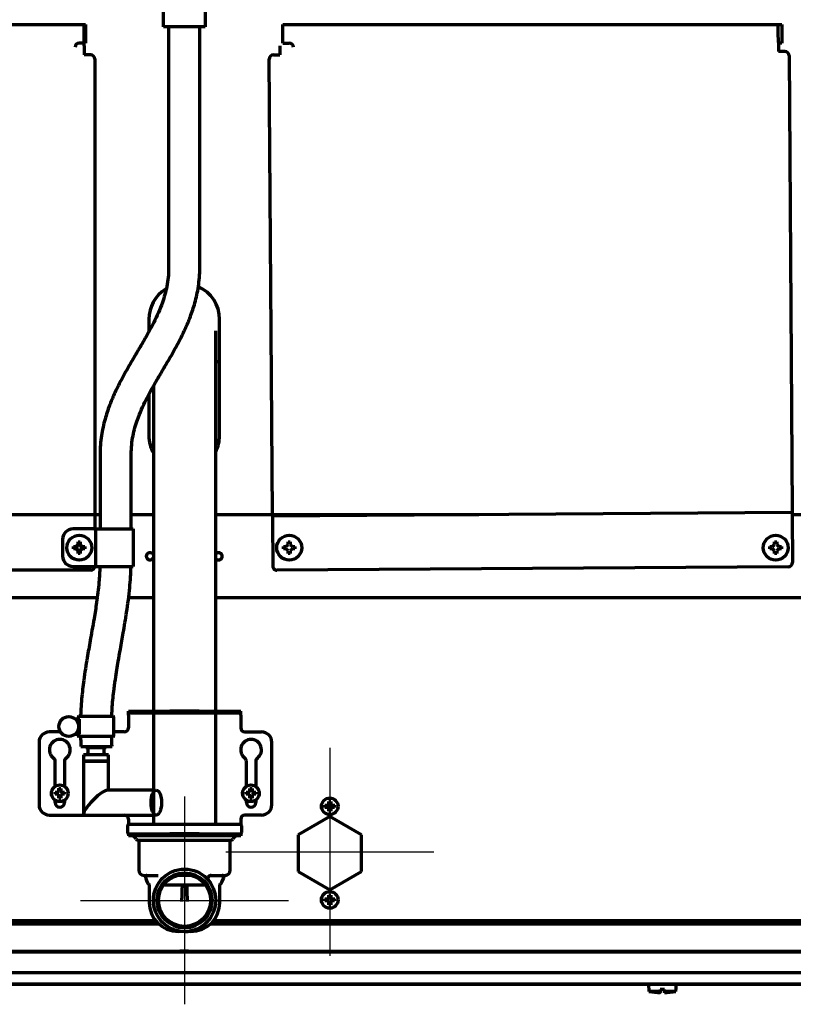
# Model space of a CAD drawing. Units: inches. Extents: x -2983 to 7024, y 422 to 5529.
# Drawn here: x 3092 to 3464, y 4502 to 4975 of the extents above; entities that cross this region are included whole.
import ezdxf

# ---------------------------------------------------------------- set-up
doc = ezdxf.new("R2010")
doc.units = ezdxf.units.IN
doc.layers.add('GEOM', color=7, linetype='Continuous')

# ---------------------------------------------------------------- blocks, each defined once
blk = doc.blocks.new('A$C0B5A562A')
at = {"color": 6}
for p, q in [((0, 50), (0, -50)), ((-50, 0), (50, 0))]:
    blk.add_line(p, q, dxfattribs=at)
blk = doc.blocks.new('A$C76516A4E')
at = {"color": 3}
for p, q in [((0, 50), (0, -50)), ((-50, 0), (50, 0))]:
    blk.add_line(p, q, dxfattribs=at)

msp = doc.modelspace()

# ---------------------------------------------------------------- linework, layer by layer
at = {"linetype": 'Continuous', "lineweight": 70}
for p, q in [((3160.78, 4971.99), (3160.78, 5031.99)), ((3180.78, 5031.99), (3180.78, 4971.99)), ((2883.28, 4973.19), (3123.28, 4973.19)), ((3122.68, 4968.2), (3122.68, 4973.19)), ((3123.28, 4973.19), (3123.28, 4964.19)), ((3218.28, 4964.19), (3218.28, 4973.19)), ((3218.28, 4973.19), (3458.28, 4973.19)), ((3456.53, 4969.78), (3456.51, 4973.19)), ((3458.28, 4973.19), (3458.28, 4964.19)), ((3122.68, 4967.86), (3122.68, 4968.2)), ((3122.68, 4962.81), (3122.68, 4967.86)), ((3162.48, 4971.99), (3160.78, 4971.99)), ((3179.08, 4971.99), (3162.48, 4971.99)), ((3180.78, 4971.99), (3179.08, 4971.99)), ((3456.53, 4969.44), (3456.53, 4969.78)), ((3456.57, 4964.38), (3456.53, 4969.44)), ((3123.28, 4964.19), (3120.28, 4964.19)), ((3122.68, 4962.81), (3122.68, 4962.23)), ((3218.28, 4964.19), (3221.28, 4964.19)), ((3456.57, 4964.38), (3456.57, 4963.8)), ((3458.28, 4964.19), (3456.57, 4964.19)), ((3456.57, 4963.8), (3456.6, 4960.1)), ((3122.68, 4962.23), (3122.68, 4958.53)), ((3125.78, 4958.53), (3122.68, 4958.53)), ((3213.7, 4958.49), (3216.8, 4958.51)), ((3216.77, 4962.79), (3216.78, 4962.21)), ((3216.78, 4962.21), (3216.8, 4958.51)), ((3459.7, 4960.12), (3456.6, 4960.1)), ((3461.71, 4958.14), (3463.17, 4739.34)), ((3127.78, 4956.53), (3127.78, 4737.73)), ((3213.17, 4737.68), (3211.71, 4956.47)), ((3153.78, 4831.38), (3153.78, 4825.51)), ((3187.78, 4775.38), (3187.78, 4831.38)), ((3185.93, 4780.08), (3185.93, 4825.74)), ((3185.94, 4810.99), (3187.79, 4810.99)), ((3155.93, 4799.11), (3155.93, 4780.08)), ((3153.78, 4795.12), (3153.78, 4775.38)), ((3155.93, 4780.08), (3155.93, 4716)), ((3185.93, 4716), (3185.93, 4780.08)), ((3130.28, 4766.49), (3130.28, 4730.49)), ((3145.28, 4730.49), (3145.28, 4766.49)), ((3130.28, 4737.34), (2775.78, 4737.34)), ((3127.78, 4737.73), (3127.78, 4737.34)), ((3127.78, 4736.73), (3127.78, 4735.03)), ((3155.93, 4737.34), (3145.29, 4737.34)), ((3312.48, 4737.34), (3185.93, 4737.34)), ((3213.17, 4737.68), (3213.17, 4737.34)), ((3463.17, 4738.34), (3213.18, 4736.68)), ((3213.18, 4736.68), (3213.19, 4734.98)), ((3463.17, 4739.34), (3463.17, 4738.34)), ((3463.17, 4738.34), (3463.18, 4736.64)), ((3525.58, 4737.34), (3463.17, 4737.34)), ((3463.18, 4736.64), (3463.33, 4714.34)), ((3127.78, 4735.03), (3127.78, 4730.49)), ((3213.19, 4734.98), (3213.34, 4712.68)), ((3127.28, 4730.49), (3117.28, 4730.49)), ((3127.28, 4730.49), (3128.28, 4730.49)), ((3128.28, 4730.49), (3130.28, 4730.49)), ((3128.28, 4712.49), (3128.28, 4730.49)), ((3130.28, 4730.49), (3144.28, 4730.49)), ((3144.28, 4730.49), (3146.28, 4730.49)), ((3146.28, 4730.49), (3146.28, 4712.49)), ((3112.28, 4725.49), (3112.28, 4717.49)), ((3117.53, 4720.99), (3117.53, 4721.99)), ((3117.53, 4721.99), (3118.72, 4721.99)), ((3117.98, 4721.49), (3117.98, 4721.99)), ((3117.98, 4720.99), (3117.98, 4721.49)), ((3118.72, 4721.99), (3119.78, 4723.05)), ((3119.78, 4723.05), (3119.78, 4724.24)), ((3119.78, 4724.24), (3120.78, 4724.24)), ((3120.78, 4724.24), (3120.78, 4723.05)), ((3120.78, 4723.05), (3121.84, 4721.99)), ((3121.84, 4721.99), (3123.03, 4721.99)), ((3122.58, 4721.99), (3122.58, 4721.49)), ((3122.58, 4721.49), (3122.58, 4720.99)), ((3123.03, 4721.99), (3123.03, 4720.99)), ((3218.53, 4720.99), (3218.53, 4721.99)), ((3218.53, 4721.99), (3219.72, 4721.99)), ((3219.72, 4721.99), (3220.78, 4723.05)), ((3220.78, 4723.05), (3220.78, 4724.24)), ((3220.78, 4724.24), (3221.78, 4724.24)), ((3221.78, 4724.24), (3221.78, 4723.05)), ((3221.78, 4723.05), (3222.84, 4721.99)), ((3222.84, 4721.99), (3224.03, 4721.99)), ((3224.03, 4721.99), (3224.03, 4720.99)), ((3452.53, 4720.99), (3452.53, 4721.99)), ((3452.53, 4721.99), (3453.72, 4721.99)), ((3453.72, 4721.99), (3454.78, 4723.05)), ((3454.78, 4723.05), (3454.78, 4724.24)), ((3454.78, 4724.24), (3455.78, 4724.24)), ((3455.78, 4724.24), (3455.78, 4723.05)), ((3455.78, 4723.05), (3456.84, 4721.99)), ((3456.84, 4721.99), (3458.03, 4721.99)), ((3458.03, 4721.99), (3458.03, 4720.99)), ((3118.72, 4720.99), (3117.53, 4720.99)), ((3119.78, 4719.93), (3118.72, 4720.99)), ((3119.78, 4718.74), (3119.78, 4719.93)), ((3120.78, 4718.74), (3119.78, 4718.74)), ((3121.84, 4720.99), (3120.78, 4719.93)), ((3120.78, 4719.93), (3120.78, 4718.74)), ((3123.03, 4720.99), (3121.84, 4720.99)), ((3219.72, 4720.99), (3218.53, 4720.99)), ((3220.78, 4719.93), (3219.72, 4720.99)), ((3220.78, 4718.74), (3220.78, 4719.93)), ((3221.78, 4718.74), (3220.78, 4718.74)), ((3222.84, 4720.99), (3221.78, 4719.93)), ((3221.78, 4719.93), (3221.78, 4718.74)), ((3224.03, 4720.99), (3222.84, 4720.99)), ((3453.72, 4720.99), (3452.53, 4720.99)), ((3454.78, 4719.93), (3453.72, 4720.99)), ((3454.78, 4718.74), (3454.78, 4719.93)), ((3455.78, 4718.74), (3454.78, 4718.74)), ((3456.84, 4720.99), (3455.78, 4719.93)), ((3455.78, 4719.93), (3455.78, 4718.74)), ((3458.03, 4720.99), (3456.84, 4720.99)), ((3117.28, 4712.49), (3127.28, 4712.49)), ((3127.28, 4712.49), (3128.28, 4712.49)), ((3128.28, 4712.49), (3130.28, 4712.49)), ((3130.28, 4712.49), (3144.28, 4712.49)), ((3144.28, 4712.49), (3146.28, 4712.49)), ((3155.93, 4716), (3155.93, 4648.25)), ((3185.93, 4648.25), (3185.93, 4716)), ((3461.35, 4712.33), (3215.35, 4710.69)), ((3125.78, 4710.73), (2879.78, 4710.73)), ((3128.86, 4697.34), (2892.35, 4697.34)), ((3155.93, 4697.34), (3143.95, 4697.34)), ((3525.58, 4697.34), (3185.93, 4697.34)), ((3155.93, 4648.25), (3155.93, 4642.88)), ((3185.93, 4642.88), (3185.93, 4648.25)), ((3143.93, 4642.88), (3163.93, 4642.88)), ((3143.93, 4641.88), (3143.93, 4642.88)), ((3143.93, 4640.88), (3143.93, 4641.88)), ((3163.93, 4641.88), (3143.93, 4641.88)), ((3143.93, 4640.88), (3143.93, 4634.88)), ((3155.93, 4641.88), (3155.93, 4628.69)), ((3177.93, 4642.88), (3163.93, 4642.88)), ((3177.93, 4641.88), (3163.93, 4641.88)), ((3177.93, 4642.88), (3197.93, 4642.88)), ((3197.93, 4641.88), (3177.93, 4641.88)), ((3185.93, 4628.69), (3185.93, 4641.88)), ((3197.93, 4641.88), (3197.93, 4642.88)), ((3197.93, 4640.88), (3197.93, 4641.88)), ((3197.93, 4640.88), (3197.93, 4634.88)), ((3120.34, 4639.08), (3118.34, 4639.08)), ((3119.74, 4640.08), (3119.74, 4639.08)), ((3128.34, 4640.23), (3119.89, 4640.23)), ((3120.34, 4631.88), (3120.34, 4639.08)), ((3136.79, 4640.23), (3128.34, 4640.23)), ((3136.94, 4630.88), (3136.94, 4640.08)), ((3111.26, 4632.88), (3105.93, 4632.88)), ((3118.34, 4631.88), (3120.34, 4631.88)), ((3119.74, 4631.88), (3119.74, 4630.88)), ((3141.93, 4632.88), (3136.94, 4632.88)), ((3199.93, 4632.88), (3207.93, 4632.88)), ((3100.93, 4627.88), (3100.93, 4597.88)), ((3136.79, 4630.73), (3119.89, 4630.73)), ((3155.93, 4628.69), (3155.93, 4598.66)), ((3185.93, 4588.38), (3185.93, 4628.69)), ((3212.93, 4597.88), (3212.93, 4627.88)), ((3134.34, 4621.88), (3122.34, 4621.88)), ((3122.34, 4621.88), (3122.34, 4618.88)), ((3123.57, 4625.88), (3123.44, 4625.38)), ((3123.44, 4625.38), (3131.49, 4625.38)), ((3124.34, 4625.18), (3124.34, 4622.88)), ((3131.49, 4625.38), (3133.24, 4625.38)), ((3132.34, 4622.88), (3132.34, 4625.18)), ((3133.24, 4625.38), (3133.11, 4625.88)), ((3134.34, 4618.88), (3134.34, 4621.88)), ((3108.68, 4606.7), (3108.68, 4618.74)), ((3113.18, 4618.74), (3113.18, 4606.7)), ((3123.74, 4618.88), (3122.34, 4618.88)), ((3122.34, 4618.88), (3125.8, 4618.88)), ((3122.34, 4618.88), (3122.34, 4593.44)), ((3134.34, 4618.88), (3123.74, 4618.88)), ((3125.8, 4618.88), (3134.34, 4618.88)), ((3134.34, 4604.88), (3134.34, 4618.88)), ((3200.68, 4606.73), (3200.68, 4618.74)), ((3205.18, 4618.74), (3205.18, 4606.66)), ((3108.63, 4603.39), (3108.63, 4603.89)), ((3108.63, 4602.89), (3108.63, 4603.39)), ((3113.23, 4603.89), (3113.23, 4603.39)), ((3113.23, 4603.39), (3113.23, 4602.89)), ((3155.93, 4604.88), (3133.78, 4604.88)), ((3200.58, 4603.39), (3200.58, 4603.89)), ((3200.58, 4602.89), (3200.58, 4603.39)), ((3205.18, 4603.89), (3205.18, 4603.39)), ((3205.18, 4603.39), (3205.18, 4602.89)), ((3108.68, 4598.88), (3108.68, 4600.08)), ((3113.18, 4600.08), (3113.18, 4598.88)), ((3155.93, 4598.66), (3155.93, 4588.38)), ((3200.68, 4598.88), (3200.68, 4600.05)), ((3205.18, 4600.12), (3205.18, 4598.88)), ((3238.48, 4597.1), (3238.48, 4597.6)), ((3238.48, 4596.6), (3238.48, 4597.1)), ((3243.08, 4597.6), (3243.08, 4597.1)), ((3243.08, 4597.1), (3243.08, 4596.6)), ((3105.93, 4592.88), (3141.93, 4592.88)), ((3122.9, 4592.88), (3155.93, 4592.88)), ((3143.93, 4590.88), (3143.93, 4588.34)), ((3197.93, 4590.88), (3197.93, 4588.34)), ((3207.93, 4592.88), (3199.93, 4592.88)), ((3240.78, 4592.21), (3225.53, 4583.4)), ((3256.03, 4583.4), (3240.78, 4592.21)), ((3143.43, 4587.63), (3143.43, 4584.63)), ((3170.93, 4588.38), (3144.18, 4588.38)), ((3197.68, 4588.38), (3170.93, 4588.38)), ((3198.43, 4584.63), (3198.43, 4587.63)), ((3143.93, 4583.88), (3143.93, 4583.92)), ((3143.93, 4583.88), (3163.93, 4583.88)), ((3143.93, 4583.88), (3143.93, 4582.88)), ((3163.93, 4582.88), (3143.93, 4582.88)), ((3148.46, 4580.88), (3170.93, 4580.88)), ((3148.62, 4580.88), (3148.68, 4580.63)), ((3193.18, 4580.63), (3148.68, 4580.63)), ((3148.93, 4580.63), (3148.93, 4566.38)), ((3177.93, 4583.88), (3163.93, 4583.88)), ((3177.93, 4582.88), (3163.93, 4582.88)), ((3170.93, 4580.88), (3193.41, 4580.88)), ((3177.93, 4583.88), (3197.93, 4583.88)), ((3197.93, 4582.88), (3177.93, 4582.88)), ((3192.93, 4566.38), (3192.93, 4580.63)), ((3193.18, 4580.63), (3193.25, 4580.88)), ((3197.93, 4583.88), (3197.93, 4583.92)), ((3197.93, 4583.88), (3197.93, 4582.88)), ((3225.53, 4583.4), (3225.53, 4565.79)), ((3256.03, 4565.79), (3256.03, 4583.4)), ((3225.53, 4565.79), (3240.78, 4556.99)), ((3240.78, 4556.99), (3256.03, 4565.79)), ((3151.43, 4563.88), (3158.21, 4563.88)), ((3152.12, 4562.74), (3152.94, 4560.65)), ((3153.16, 4563.69), (3152.4, 4563.39)), ((3174.7, 4563.8), (3167.16, 4563.8)), ((3183.66, 4563.88), (3190.43, 4563.88)), ((3189.47, 4563.39), (3188.71, 4563.69)), ((3188.93, 4560.65), (3189.75, 4562.74)), ((3153.93, 4559.58), (3153.93, 4550.88)), ((3160.93, 4559.38), (3170.93, 4559.38)), ((3170.93, 4559.38), (3180.93, 4559.38)), ((3187.93, 4550.88), (3187.93, 4559.58)), ((3238.48, 4552.1), (3238.48, 4552.6)), ((3238.48, 4551.6), (3238.48, 4552.1)), ((3243.08, 4552.6), (3243.08, 4552.1)), ((3243.08, 4552.1), (3243.08, 4551.6)), ((3157.12, 4541.99), (3010.69, 4541.99)), ((3565.95, 4541.99), (3184.74, 4541.99)), ((3158.56, 4540.49), (3010.69, 4540.49)), ((3170.93, 4536.88), (3167.93, 4536.88)), ((3173.93, 4536.88), (3170.94, 4536.88)), ((3477.33, 4540.49), (3183.31, 4540.49)), ((3010.69, 4527.49), (3566.11, 4527.49)), ((3168.68, 4527.49), (3168.68, 4527.39)), ((3170.78, 4527.39), (3168.68, 4527.39)), ((3168.68, 4527.39), (3169.18, 4527.1)), ((3172.88, 4527.39), (3170.78, 4527.39)), ((3172.38, 4527.1), (3172.88, 4527.39)), ((3172.88, 4527.39), (3172.88, 4527.49)), ((3378.78, 4527.49), (3378.78, 4526.99)), ((3435.78, 4527.49), (3435.78, 4526.99)), ((3437.2, 4527.49), (3437.2, 4526.99)), ((3480.27, 4526.99), (3010.69, 4526.99)), ((3170.78, 4527.1), (3169.18, 4527.1)), ((3169.18, 4527.1), (3169.18, 4526.99)), ((3172.38, 4527.1), (3170.78, 4527.1)), ((3172.38, 4526.99), (3172.38, 4527.1)), ((3480.27, 4517), (3010.69, 4517)), ((3480.27, 4516.97), (3010.69, 4516.97)), ((3010.7, 4511.76), (3485.88, 4511.76)), ((3010.7, 4511.5), (3485.88, 4511.5)), ((3394.04, 4511.5), (3394.28, 4508.01)), ((3399.78, 4509.02), (3399.78, 4508.01)), ((3401.78, 4509.02), (3399.78, 4509.02)), ((3401.78, 4508.01), (3401.78, 4509.02)), ((3407.28, 4508.01), (3407.53, 4511.5)), ((3399.78, 4508.01), (3394.28, 4508.01)), ((3407.28, 4508.01), (3401.78, 4508.01))]:
    msp.add_line(p, q, dxfattribs=at)
for centre, radius in [((3120.28, 4721.49), 6), ((3221.28, 4721.49), 6), ((3455.28, 4721.49), 6), ((3115.24, 4635.48), 4.75), ((3110.93, 4603.39), 4), ((3202.88, 4603.39), 4), ((3240.78, 4597.1), 4), ((3170.93, 4551.88), 15), ((3170.93, 4551.88), 13.25), ((3170.93, 4551.88), 12.5), ((3240.78, 4552.1), 4)]:
    msp.add_circle(centre, radius, dxfattribs=at)
for centre, radius, start, end in [((3120.28, 4962.19), 2, 90, 180), ((3221.28, 4962.19), 2, 0, 90), ((3125.78, 4956.53), 2, 0, 90), ((3213.71, 4956.49), 2, 90.3813, 180.3813), ((3459.71, 4958.12), 2, 0.3813, 90.3813), ((3170.78, 4831.38), 17, 121.9838, 180), ((3170.78, 4831.38), 17, 0, 66.4537), ((3170.78, 4775.38), 17, 180, 209.1291), ((3170.78, 4775.38), 17, 333.0197, 0), ((3117.28, 4725.49), 5, 90, 180), ((3117.28, 4717.49), 5, 180, 270), ((3154.28, 4717.34), 1.75, 19.4681, 340.5319), ((3187.28, 4717.34), 1.75, 0, 140.4844), ((3187.28, 4717.34), 1.75, 219.5156, 0), ((3125.78, 4712.73), 2, 270, 353.1263), ((3215.34, 4712.69), 2, 180.3813, 270.3813), ((3461.33, 4714.33), 2, 270.3813, 0.3813), ((3119.89, 4640.08), 0.15, 90, 180), ((3136.79, 4640.08), 0.15, 0, 90), ((3105.93, 4627.88), 5, 90, 180), ((3141.93, 4634.88), 2, 270, 0), ((3199.93, 4634.88), 2, 180, 270), ((3207.93, 4627.88), 5, 0, 90), ((3110.93, 4624.3), 5, 307.3832, 232.6168), ((3119.89, 4630.88), 0.15, 180, 270), ((3136.79, 4630.88), 0.15, 270, 0), ((3202.93, 4624.3), 5, 307.3832, 232.6168), ((3123.34, 4622.88), 1, 270, 0), ((3124.14, 4625.18), 0.2, 0, 90), ((3132.54, 4625.18), 0.2, 90, 180), ((3133.34, 4622.88), 1, 180, 270), ((3106.68, 4618.74), 2, 0, 52.6168), ((3115.18, 4618.74), 2, 127.3832, 180), ((3198.68, 4618.74), 2, 0, 52.6168), ((3207.18, 4618.74), 2, 127.3832, 180), ((3110.93, 4598.88), 2.25, 180, 0), ((3202.93, 4598.88), 2.25, 180, 0), ((3105.93, 4597.88), 5, 180, 270), ((3207.93, 4597.88), 5, 270, 0), ((3141.93, 4590.88), 2, 0, 90), ((3199.93, 4590.88), 2, 90, 180), ((3144.18, 4587.63), 0.75, 90, 180), ((3144.18, 4584.63), 0.75, 180, 270), ((3197.68, 4587.63), 0.75, 0, 90), ((3197.68, 4584.63), 0.75, 270, 0), ((3141.19, 4576.57), 8, 36.1436, 52.0487), ((3148.46, 4581.88), 1, 216.1436, 270), ((3193.41, 4581.88), 1, 270, 323.8564), ((3200.67, 4576.57), 8, 127.9513, 143.8564), ((3151.43, 4566.38), 2.5, 180, 270), ((3190.43, 4566.38), 2.5, 270, 0), ((3152.58, 4562.93), 0.5, 111.3874, 201.3874), ((3152.43, 4562.38), 1.5, 60.9412, 90), ((3154.8, 4561.38), 2, 201.3874, 244.385), ((3183.66, 4562.38), 1.5, 90, 219.5212), ((3187.07, 4561.38), 2, 295.615, 338.6126), ((3189.43, 4562.38), 1.5, 90, 119.0588), ((3189.29, 4562.93), 0.5, 338.6126, 68.6126), ((3167.93, 4550.88), 14, 180, 270), ((3173.93, 4550.88), 14, 270, 0), ((3387.18, 4528.39), 2.4, 202.0247, 215.6878), ((3387.18, 4528.39), 1.2, 228.5916, 311.4084), ((3387.18, 4528.39), 1.15, 231.5025, 308.4975), ((3414.38, 4528.39), 2.4, 324.3122, 337.9753), ((3402.28, 4567.47), 60, 262.337, 267.6114), ((3399.28, 4567.47), 60, 272.3861, 277.663)]:
    msp.add_arc(centre, radius, start, end, dxfattribs=at)
for start_param, end_param in [(3.359759, 4.930555), (4.930555, 6.501351)]:
    msp.add_ellipse((3128.34, 4598.88), major_axis=(-5.86, -5.86), ratio=0.221695, start_param=start_param, end_param=end_param, dxfattribs=at)
msp.add_ellipse((3157.34, 4598.88), major_axis=(0, 6), ratio=0.422618, dxfattribs=at)
for points, knots in [([(3163.28, 4971.99), (3163.28, 4971.05), (3163.28, 4963.07), (3163.28, 4952.22), (3163.28, 4938.57), (3163.28, 4927.3), (3163.28, 4913.33), (3163.28, 4896.64), (3163.28, 4877.23), (3163.28, 4863.37), (3163.28, 4855.99)], [0, 0, 0, 0, 0.024359, 0.20648, 0.280557, 0.377434, 0.497817, 0.641706, 0.8091, 1, 1, 1, 1]), ([(3178.28, 4855.99), (3178.28, 4864.02), (3178.28, 4878.73), (3178.28, 4898.76), (3178.28, 4914.79), (3178.28, 4927.88), (3178.28, 4939.47), (3178.28, 4954.08), (3178.28, 4964.94), (3178.28, 4971.99)], [0, 0, 0, 0, 0.20767, 0.380342, 0.518014, 0.622248, 0.719045, 0.81765, 1, 1, 1, 1]), ([(3163.28, 4855.99), (3163.25, 4852.97), (3162.72, 4847.34), (3160.16, 4838.5), (3156.49, 4830.29), (3152.38, 4822.8), (3148.74, 4816.59), (3145.54, 4811.2), (3142.57, 4806.03), (3139.74, 4800.82), (3137.11, 4795.45), (3134.65, 4789.57), (3132.45, 4782.99), (3130.74, 4775.16), (3130.31, 4769.51), (3130.28, 4766.49)], [0, 0, 0, 0, 0.090672, 0.172799, 0.282018, 0.37132, 0.441634, 0.509417, 0.569443, 0.629239, 0.695141, 0.755882, 0.826946, 0.908835, 1, 1, 1, 1]), ([(3145.28, 4766.49), (3145.31, 4769.51), (3145.85, 4775.13), (3148.41, 4783.97), (3152.08, 4792.19), (3156.18, 4799.67), (3159.83, 4805.88), (3163.03, 4811.28), (3166, 4816.45), (3168.83, 4821.66), (3171.46, 4827.03), (3173.92, 4832.91), (3176.12, 4839.49), (3177.83, 4847.32), (3178.26, 4852.97), (3178.28, 4855.99)], [0, 0, 0, 0, 0.090672, 0.172799, 0.282018, 0.37132, 0.441634, 0.509417, 0.569443, 0.629239, 0.695141, 0.755882, 0.826946, 0.908835, 1, 1, 1, 1]), ([(3117.98, 4721.99), (3118.19, 4721.99), (3118.39, 4721.99), (3118.72, 4721.99), (3118.83, 4721.99), (3119.05, 4721.99), (3119.17, 4721.99), (3119.28, 4721.99)], [0, 0, 0, 0, 0.5, 0.5, 0.75, 0.75, 1, 1, 1, 1]), ([(3120.78, 4723.79), (3120.78, 4723.59), (3120.78, 4723.38), (3120.78, 4723.05), (3120.78, 4722.94), (3120.78, 4722.72), (3120.78, 4722.6), (3120.78, 4722.49)], [0, 0, 0, 0, 0.5, 0.5, 0.75, 0.75, 1, 1, 1, 1]), ([(3119.78, 4719.19), (3119.78, 4719.39), (3119.78, 4719.6), (3119.78, 4719.93), (3119.78, 4720.04), (3119.78, 4720.26), (3119.78, 4720.37), (3119.78, 4720.49)], [0, 0, 0, 0, 0.5, 0.5, 0.75, 0.75, 1, 1, 1, 1]), ([(3122.58, 4720.99), (3122.38, 4720.99), (3122.17, 4720.99), (3121.84, 4720.99), (3121.73, 4720.99), (3121.51, 4720.99), (3121.4, 4720.99), (3121.28, 4720.99)], [0, 0, 0, 0, 0.5, 0.5, 0.75, 0.75, 1, 1, 1, 1]), ([(3130.2, 4712.48), (3130.11, 4709.93), (3129.76, 4704.12), (3128.74, 4695.77), (3127.53, 4688.06), (3126.47, 4681.94), (3125.35, 4675.67), (3123.94, 4667.73), (3122.71, 4659.94), (3121.89, 4653.31), (3121.41, 4648.68), (3121.08, 4644.24), (3120.94, 4641.33), (3120.9, 4640.08)], [0, 0, 0, 0, 0.10362, 0.236479, 0.344127, 0.425716, 0.49364, 0.608274, 0.759671, 0.818643, 0.88189, 0.949327, 1, 1, 1, 1]), ([(3135.91, 4640.13), (3135.96, 4641.35), (3136.1, 4644.07), (3136.42, 4648.14), (3136.93, 4652.93), (3137.58, 4657.78), (3138.32, 4662.56), (3139.13, 4667.42), (3140.17, 4673.34), (3141.58, 4681.21), (3143.23, 4691.02), (3144.63, 4701.66), (3145.08, 4709.08), (3145.19, 4712.48)], [0, 0, 0, 0, 0.049742, 0.11066, 0.166192, 0.246633, 0.311662, 0.366087, 0.45048, 0.560637, 0.697425, 0.861999, 1, 1, 1, 1]), ([(3121.08, 4625.88), (3121.08, 4625.88), (3121.08, 4625.88), (3121.11, 4625.88), (3121.14, 4625.88), (3121.21, 4625.88), (3121.26, 4625.88), (3121.34, 4625.88), (3121.36, 4625.88), (3121.39, 4625.88), (3121.41, 4625.88), (3121.47, 4625.88), (3121.51, 4625.88), (3121.64, 4625.88), (3121.83, 4625.88), (3122.06, 4625.88), (3122.26, 4625.88), (3122.32, 4625.88), (3122.43, 4625.88), (3122.46, 4625.88), (3122.54, 4625.88), (3122.57, 4625.88), (3122.76, 4625.88), (3122.92, 4625.88), (3123.25, 4625.88), (3123.43, 4625.88), (3123.79, 4625.88), (3123.98, 4625.88), (3124.23, 4625.88), (3124.28, 4625.88), (3124.38, 4625.88), (3124.44, 4625.88), (3124.59, 4625.88), (3124.7, 4625.88), (3125.01, 4625.88), (3125.45, 4625.88), (3125.9, 4625.88), (3126.25, 4625.88), (3126.37, 4625.88), (3126.54, 4625.88), (3126.6, 4625.88), (3126.72, 4625.88), (3126.78, 4625.88), (3127.08, 4625.88), (3127.33, 4625.88), (3127.81, 4625.88), (3128.05, 4625.88), (3128.54, 4625.88), (3128.79, 4625.88), (3129.1, 4625.88), (3129.16, 4625.88), (3129.28, 4625.88), (3129.47, 4625.88), (3129.65, 4625.88), (3130.01, 4625.88), (3130.49, 4625.88), (3130.96, 4625.88), (3131.3, 4625.88), (3131.42, 4625.88), (3131.59, 4625.88), (3131.65, 4625.88), (3131.76, 4625.88), (3131.81, 4625.88), (3132.09, 4625.88), (3132.31, 4625.88), (3132.72, 4625.88), (3132.93, 4625.88), (3133.32, 4625.88), (3133.5, 4625.88), (3133.73, 4625.88), (3133.78, 4625.88), (3133.86, 4625.88), (3134, 4625.88), (3134.12, 4625.88), (3134.37, 4625.88), (3134.67, 4625.88), (3134.94, 4625.88), (3135.13, 4625.88), (3135.19, 4625.88), (3135.3, 4625.88), (3135.35, 4625.88), (3135.51, 4625.88), (3135.69, 4625.88), (3135.83, 4625.88), (3135.91, 4625.88), (3135.94, 4625.88), (3135.97, 4625.88), (3135.98, 4625.88), (3136, 4625.88), (3136.01, 4625.88), (3136.05, 4625.88), (3136.07, 4625.88), (3136.09, 4625.88), (3136.09, 4625.88), (3136.09, 4625.88)], [0, 0, 0, 0, 0.030894, 0.030894, 0.061788, 0.061788, 0.092681, 0.092681, 0.100405, 0.100405, 0.108128, 0.108128, 0.123575, 0.123575, 0.154469, 0.185363, 0.185363, 0.200809, 0.200809, 0.208533, 0.208533, 0.216256, 0.216256, 0.24715, 0.24715, 0.278044, 0.278044, 0.308938, 0.308938, 0.316661, 0.316661, 0.324384, 0.324384, 0.339831, 0.339831, 0.370725, 0.401619, 0.401619, 0.417066, 0.417066, 0.424789, 0.424789, 0.432513, 0.432513, 0.463406, 0.463406, 0.4943, 0.4943, 0.525194, 0.525194, 0.532917, 0.532917, 0.540641, 0.556088, 0.556088, 0.586981, 0.617875, 0.617875, 0.633322, 0.633322, 0.641045, 0.641045, 0.648769, 0.648769, 0.679663, 0.679663, 0.710556, 0.710556, 0.74145, 0.74145, 0.749174, 0.749174, 0.756897, 0.772344, 0.772344, 0.803238, 0.834131, 0.834131, 0.849578, 0.849578, 0.865025, 0.865025, 0.895919, 0.926813, 0.926813, 0.94226, 0.94226, 0.949983, 0.949983, 0.957706, 0.957706, 0.9886, 0.9886, 1, 1, 1, 1]), ([(3108.63, 4603.89), (3108.84, 4603.89), (3109.05, 4603.89), (3109.37, 4603.89), (3109.48, 4603.89), (3109.71, 4603.89), (3109.82, 4603.89), (3109.93, 4603.89)], [0, 0, 0, 0, 0.5, 0.5, 0.75, 0.75, 1, 1, 1, 1]), ([(3111.43, 4605.69), (3111.43, 4605.49), (3111.43, 4605.28), (3111.43, 4604.95), (3111.43, 4604.84), (3111.43, 4604.62), (3111.43, 4604.5), (3111.43, 4604.39)], [0, 0, 0, 0, 0.5, 0.5, 0.75, 0.75, 1, 1, 1, 1]), ([(3200.58, 4603.89), (3200.79, 4603.89), (3201, 4603.89), (3201.32, 4603.89), (3201.43, 4603.89), (3201.66, 4603.89), (3201.77, 4603.89), (3201.88, 4603.89)], [0, 0, 0, 0, 0.5, 0.5, 0.75, 0.75, 1, 1, 1, 1]), ([(3203.38, 4605.69), (3203.38, 4605.49), (3203.38, 4605.28), (3203.38, 4604.95), (3203.38, 4604.84), (3203.38, 4604.62), (3203.38, 4604.5), (3203.38, 4604.39)], [0, 0, 0, 0, 0.5, 0.5, 0.75, 0.75, 1, 1, 1, 1]), ([(3110.43, 4601.09), (3110.43, 4601.29), (3110.43, 4601.5), (3110.43, 4601.83), (3110.43, 4601.94), (3110.43, 4602.16), (3110.43, 4602.27), (3110.43, 4602.39)], [0, 0, 0, 0, 0.5, 0.5, 0.75, 0.75, 1, 1, 1, 1]), ([(3113.23, 4602.89), (3113.03, 4602.89), (3112.82, 4602.89), (3112.5, 4602.89), (3112.39, 4602.89), (3112.16, 4602.89), (3112.05, 4602.89), (3111.93, 4602.89)], [0, 0, 0, 0, 0.5, 0.5, 0.75, 0.75, 1, 1, 1, 1]), ([(3202.38, 4601.09), (3202.38, 4601.29), (3202.38, 4601.5), (3202.38, 4601.83), (3202.38, 4601.94), (3202.38, 4602.16), (3202.38, 4602.27), (3202.38, 4602.39)], [0, 0, 0, 0, 0.5, 0.5, 0.75, 0.75, 1, 1, 1, 1]), ([(3205.18, 4602.89), (3204.98, 4602.89), (3204.77, 4602.89), (3204.45, 4602.89), (3204.34, 4602.89), (3204.11, 4602.89), (3204, 4602.89), (3203.88, 4602.89)], [0, 0, 0, 0, 0.5, 0.5, 0.75, 0.75, 1, 1, 1, 1]), ([(3241.28, 4599.4), (3241.28, 4599.2), (3241.28, 4598.99), (3241.28, 4598.66), (3241.28, 4598.55), (3241.28, 4598.33), (3241.28, 4598.21), (3241.28, 4598.1)], [0, 0, 0, 0, 0.5, 0.5, 0.75, 0.75, 1, 1, 1, 1]), ([(3238.48, 4597.6), (3238.69, 4597.6), (3238.9, 4597.6), (3239.22, 4597.6), (3239.33, 4597.6), (3239.56, 4597.6), (3239.67, 4597.6), (3239.78, 4597.6)], [0, 0, 0, 0, 0.5, 0.5, 0.75, 0.75, 1, 1, 1, 1]), ([(3240.28, 4594.8), (3240.28, 4595), (3240.28, 4595.21), (3240.28, 4595.54), (3240.28, 4595.65), (3240.28, 4595.87), (3240.28, 4595.98), (3240.28, 4596.1)], [0, 0, 0, 0, 0.5, 0.5, 0.75, 0.75, 1, 1, 1, 1]), ([(3243.08, 4596.6), (3242.88, 4596.6), (3242.67, 4596.6), (3242.35, 4596.6), (3242.24, 4596.6), (3242.01, 4596.6), (3241.9, 4596.6), (3241.78, 4596.6)], [0, 0, 0, 0, 0.5, 0.5, 0.75, 0.75, 1, 1, 1, 1]), ([(3238.48, 4552.6), (3238.69, 4552.6), (3238.9, 4552.6), (3239.22, 4552.6), (3239.33, 4552.6), (3239.56, 4552.6), (3239.67, 4552.6), (3239.78, 4552.6)], [0, 0, 0, 0, 0.5, 0.5, 0.75, 0.75, 1, 1, 1, 1]), ([(3240.28, 4549.8), (3240.28, 4550), (3240.28, 4550.21), (3240.28, 4550.54), (3240.28, 4550.65), (3240.28, 4550.87), (3240.28, 4550.98), (3240.28, 4551.1)], [0, 0, 0, 0, 0.5, 0.5, 0.75, 0.75, 1, 1, 1, 1]), ([(3241.28, 4554.4), (3241.28, 4554.2), (3241.28, 4553.99), (3241.28, 4553.66), (3241.28, 4553.55), (3241.28, 4553.33), (3241.28, 4553.21), (3241.28, 4553.1)], [0, 0, 0, 0, 0.5, 0.5, 0.75, 0.75, 1, 1, 1, 1]), ([(3243.08, 4551.6), (3242.88, 4551.6), (3242.67, 4551.6), (3242.35, 4551.6), (3242.24, 4551.6), (3242.01, 4551.6), (3241.9, 4551.6), (3241.78, 4551.6)], [0, 0, 0, 0, 0.5, 0.5, 0.75, 0.75, 1, 1, 1, 1]), ([(3170.94, 4536.88), (3170.96, 4536.88), (3171, 4536.88), (3171.06, 4536.88), (3171.12, 4536.88), (3171.18, 4536.88), (3171.24, 4536.88), (3171.29, 4536.88), (3171.35, 4536.88), (3171.41, 4536.89), (3171.47, 4536.89), (3171.55, 4536.89), (3171.62, 4536.89), (3171.7, 4536.9), (3171.79, 4536.9), (3171.88, 4536.9), (3171.98, 4536.91), (3172.09, 4536.92), (3172.2, 4536.93), (3172.32, 4536.93), (3172.5, 4536.95), (3172.76, 4536.98), (3173.1, 4537.02), (3173.45, 4537.07), (3173.81, 4537.13), (3174.18, 4537.2), (3174.57, 4537.29), (3174.96, 4537.38), (3175.37, 4537.5), (3175.78, 4537.62), (3176.44, 4537.85), (3177.35, 4538.21), (3178.5, 4538.79), (3179.65, 4539.51), (3180.46, 4540.12), (3180.89, 4540.49), (3180.96, 4540.55)], [0, 0, 0, 0, 0.006848, 0.013566, 0.020148, 0.026594, 0.032904, 0.039079, 0.044886, 0.051233, 0.05812, 0.065546, 0.073511, 0.082013, 0.091053, 0.100629, 0.11074, 0.121387, 0.132569, 0.144285, 0.156535, 0.188501, 0.221345, 0.255072, 0.289687, 0.325195, 0.3616, 0.398905, 0.437112, 0.476224, 0.516243, 0.625048, 0.738021, 0.855179, 0.976535, 1, 1, 1, 1]), ([(3399.78, 4508.01), (3399.78, 4507.97), (3399.78, 4507.91), (3399.78, 4507.83), (3399.78, 4507.76), (3399.78, 4507.71), (3399.78, 4507.66), (3399.78, 4507.62), (3399.78, 4507.6), (3399.78, 4507.57), (3399.78, 4507.56), (3399.78, 4507.54), (3399.78, 4507.53), (3399.78, 4507.53), (3399.78, 4507.52), (3399.78, 4507.52), (3399.78, 4507.52)], [0, 0, 0, 0, 0.071482, 0.142964, 0.214447, 0.285929, 0.357411, 0.428893, 0.500375, 0.571857, 0.64334, 0.714822, 0.786304, 0.857786, 0.929268, 1, 1, 1, 1]), ([(3401.78, 4507.52), (3401.78, 4507.52), (3401.78, 4507.52), (3401.78, 4507.52), (3401.78, 4507.53), (3401.78, 4507.53), (3401.78, 4507.54), (3401.78, 4507.56), (3401.78, 4507.57), (3401.78, 4507.6), (3401.78, 4507.62), (3401.78, 4507.66), (3401.78, 4507.71), (3401.78, 4507.76), (3401.78, 4507.83), (3401.78, 4507.91), (3401.78, 4507.97), (3401.78, 4508.01)], [0, 0, 0, 0, 0.001093, 0.072443, 0.143794, 0.215144, 0.286495, 0.357845, 0.429196, 0.500546, 0.571897, 0.643247, 0.714598, 0.785948, 0.857299, 0.928649, 1, 1, 1, 1])]:
    msp.add_open_spline(points, degree=3, knots=knots, dxfattribs=at)
for points in [[(3119.28, 4721.99), (3119.31, 4722.01), (3119.35, 4722.06), (3119.42, 4722.13), (3119.5, 4722.2), (3119.57, 4722.27), (3119.64, 4722.35), (3119.71, 4722.42), (3119.76, 4722.47), (3119.78, 4722.49)], [(3119.78, 4722.49), (3119.78, 4722.54), (3119.78, 4722.65), (3119.78, 4722.81), (3119.78, 4722.97), (3119.78, 4723.13), (3119.78, 4723.28), (3119.78, 4723.44), (3119.78, 4723.6), (3119.78, 4723.73), (3119.78, 4723.79)], [(3119.78, 4723.79), (3119.95, 4723.79), (3120.28, 4723.79), (3120.62, 4723.79), (3120.78, 4723.79)], [(3120.78, 4722.49), (3120.81, 4722.46), (3120.86, 4722.41), (3120.93, 4722.34), (3121, 4722.27), (3121.08, 4722.2), (3121.14, 4722.13), (3121.21, 4722.06), (3121.26, 4722.01), (3121.28, 4721.99)], [(3121.28, 4721.99), (3121.34, 4721.99), (3121.44, 4721.99), (3121.61, 4721.99), (3121.77, 4721.99), (3121.92, 4721.99), (3122.07, 4721.99), (3122.23, 4721.99), (3122.4, 4721.99), (3122.52, 4721.99), (3122.58, 4721.99)], [(3119.28, 4720.99), (3119.23, 4720.99), (3119.12, 4720.99), (3118.96, 4720.99), (3118.8, 4720.99), (3118.64, 4720.99), (3118.49, 4720.99), (3118.34, 4720.99), (3118.17, 4720.99), (3118.05, 4720.99), (3117.98, 4720.99)], [(3119.78, 4720.49), (3119.76, 4720.52), (3119.71, 4720.57), (3119.63, 4720.64), (3119.56, 4720.71), (3119.49, 4720.78), (3119.42, 4720.85), (3119.35, 4720.92), (3119.31, 4720.97), (3119.28, 4720.99)], [(3120.78, 4719.19), (3120.62, 4719.19), (3120.28, 4719.19), (3119.95, 4719.19), (3119.78, 4719.19)], [(3121.28, 4720.99), (3121.26, 4720.97), (3121.21, 4720.92), (3121.14, 4720.85), (3121.07, 4720.78), (3121, 4720.7), (3120.93, 4720.63), (3120.85, 4720.56), (3120.81, 4720.51), (3120.78, 4720.49)], [(3120.78, 4720.49), (3120.78, 4720.43), (3120.78, 4720.33), (3120.78, 4720.17), (3120.78, 4720.01), (3120.78, 4719.85), (3120.78, 4719.7), (3120.78, 4719.54), (3120.78, 4719.38), (3120.78, 4719.25), (3120.78, 4719.19)], [(3120.91, 4630.88), (3120.95, 4629.21), (3121.01, 4627.54), (3121.09, 4625.88)], [(3136.09, 4625.88), (3136.01, 4627.55), (3135.95, 4629.21), (3135.91, 4630.88)], [(3109.93, 4603.89), (3109.96, 4603.91), (3110.01, 4603.96), (3110.08, 4604.03), (3110.15, 4604.1), (3110.22, 4604.17), (3110.29, 4604.25), (3110.36, 4604.32), (3110.41, 4604.37), (3110.43, 4604.39)], [(3110.43, 4604.39), (3110.43, 4604.44), (3110.43, 4604.55), (3110.43, 4604.71), (3110.43, 4604.87), (3110.43, 4605.03), (3110.43, 4605.18), (3110.43, 4605.34), (3110.43, 4605.5), (3110.43, 4605.63), (3110.43, 4605.69)], [(3110.43, 4605.69), (3110.6, 4605.69), (3110.93, 4605.69), (3111.27, 4605.69), (3111.43, 4605.69)], [(3111.43, 4604.39), (3111.46, 4604.36), (3111.51, 4604.31), (3111.59, 4604.24), (3111.66, 4604.17), (3111.73, 4604.1), (3111.8, 4604.03), (3111.86, 4603.96), (3111.91, 4603.91), (3111.93, 4603.89)], [(3111.93, 4603.89), (3111.99, 4603.89), (3112.1, 4603.89), (3112.26, 4603.89), (3112.42, 4603.89), (3112.57, 4603.89), (3112.72, 4603.89), (3112.88, 4603.89), (3113.05, 4603.89), (3113.17, 4603.89), (3113.23, 4603.89)], [(3201.88, 4603.89), (3201.91, 4603.91), (3201.96, 4603.96), (3202.03, 4604.03), (3202.1, 4604.1), (3202.17, 4604.17), (3202.24, 4604.25), (3202.31, 4604.32), (3202.36, 4604.37), (3202.38, 4604.39)], [(3202.38, 4604.39), (3202.38, 4604.44), (3202.38, 4604.55), (3202.38, 4604.71), (3202.38, 4604.87), (3202.38, 4605.03), (3202.38, 4605.18), (3202.38, 4605.34), (3202.38, 4605.5), (3202.38, 4605.63), (3202.38, 4605.69)], [(3202.38, 4605.69), (3202.55, 4605.69), (3202.88, 4605.69), (3203.22, 4605.69), (3203.38, 4605.69)], [(3203.38, 4604.39), (3203.41, 4604.36), (3203.46, 4604.31), (3203.54, 4604.24), (3203.61, 4604.17), (3203.68, 4604.1), (3203.75, 4604.03), (3203.81, 4603.96), (3203.86, 4603.91), (3203.88, 4603.89)], [(3203.88, 4603.89), (3203.94, 4603.89), (3204.05, 4603.89), (3204.21, 4603.89), (3204.37, 4603.89), (3204.52, 4603.89), (3204.67, 4603.89), (3204.83, 4603.89), (3205, 4603.89), (3205.12, 4603.89), (3205.18, 4603.89)], [(3109.93, 4602.89), (3109.88, 4602.89), (3109.77, 4602.89), (3109.61, 4602.89), (3109.45, 4602.89), (3109.3, 4602.89), (3109.14, 4602.89), (3108.99, 4602.89), (3108.82, 4602.89), (3108.7, 4602.89), (3108.63, 4602.89)], [(3110.43, 4602.39), (3110.41, 4602.42), (3110.36, 4602.47), (3110.28, 4602.54), (3110.21, 4602.61), (3110.14, 4602.68), (3110.07, 4602.75), (3110, 4602.82), (3109.96, 4602.87), (3109.93, 4602.89)], [(3111.43, 4601.09), (3111.27, 4601.09), (3110.93, 4601.09), (3110.6, 4601.09), (3110.43, 4601.09)], [(3111.93, 4602.89), (3111.91, 4602.87), (3111.86, 4602.82), (3111.79, 4602.75), (3111.72, 4602.68), (3111.65, 4602.6), (3111.58, 4602.53), (3111.51, 4602.46), (3111.46, 4602.41), (3111.43, 4602.39)], [(3111.43, 4602.39), (3111.43, 4602.33), (3111.43, 4602.23), (3111.43, 4602.07), (3111.43, 4601.91), (3111.43, 4601.75), (3111.43, 4601.6), (3111.43, 4601.44), (3111.43, 4601.28), (3111.43, 4601.15), (3111.43, 4601.09)], [(3201.88, 4602.89), (3201.83, 4602.89), (3201.72, 4602.89), (3201.56, 4602.89), (3201.4, 4602.89), (3201.25, 4602.89), (3201.09, 4602.89), (3200.94, 4602.89), (3200.77, 4602.89), (3200.65, 4602.89), (3200.58, 4602.89)], [(3202.38, 4602.39), (3202.36, 4602.42), (3202.31, 4602.47), (3202.23, 4602.54), (3202.16, 4602.61), (3202.09, 4602.68), (3202.02, 4602.75), (3201.95, 4602.82), (3201.91, 4602.87), (3201.88, 4602.89)], [(3203.38, 4601.09), (3203.22, 4601.09), (3202.88, 4601.09), (3202.55, 4601.09), (3202.38, 4601.09)], [(3203.88, 4602.89), (3203.86, 4602.87), (3203.81, 4602.82), (3203.74, 4602.75), (3203.67, 4602.68), (3203.6, 4602.6), (3203.53, 4602.53), (3203.46, 4602.46), (3203.41, 4602.41), (3203.38, 4602.39)], [(3203.38, 4602.39), (3203.38, 4602.33), (3203.38, 4602.23), (3203.38, 4602.07), (3203.38, 4601.91), (3203.38, 4601.75), (3203.38, 4601.6), (3203.38, 4601.44), (3203.38, 4601.28), (3203.38, 4601.15), (3203.38, 4601.09)], [(3240.28, 4598.1), (3240.28, 4598.15), (3240.28, 4598.26), (3240.28, 4598.42), (3240.28, 4598.58), (3240.28, 4598.74), (3240.28, 4598.89), (3240.28, 4599.04), (3240.28, 4599.21), (3240.28, 4599.33), (3240.28, 4599.4)], [(3240.28, 4599.4), (3240.45, 4599.4), (3240.78, 4599.4), (3241.12, 4599.4), (3241.28, 4599.4)], [(3239.78, 4596.6), (3239.73, 4596.6), (3239.62, 4596.6), (3239.46, 4596.6), (3239.3, 4596.6), (3239.15, 4596.6), (3238.99, 4596.6), (3238.84, 4596.6), (3238.67, 4596.6), (3238.55, 4596.6), (3238.48, 4596.6)], [(3239.78, 4597.6), (3239.81, 4597.62), (3239.86, 4597.67), (3239.93, 4597.74), (3240, 4597.81), (3240.07, 4597.88), (3240.14, 4597.96), (3240.21, 4598.03), (3240.26, 4598.07), (3240.28, 4598.1)], [(3240.28, 4596.1), (3240.26, 4596.12), (3240.21, 4596.18), (3240.13, 4596.25), (3240.06, 4596.32), (3239.99, 4596.39), (3239.92, 4596.46), (3239.85, 4596.53), (3239.81, 4596.58), (3239.78, 4596.6)], [(3241.28, 4594.8), (3241.12, 4594.8), (3240.78, 4594.8), (3240.45, 4594.8), (3240.28, 4594.8)], [(3241.28, 4598.1), (3241.31, 4598.07), (3241.36, 4598.02), (3241.44, 4597.95), (3241.51, 4597.88), (3241.58, 4597.81), (3241.65, 4597.74), (3241.71, 4597.67), (3241.76, 4597.62), (3241.78, 4597.6)], [(3241.78, 4596.6), (3241.76, 4596.57), (3241.71, 4596.53), (3241.64, 4596.46), (3241.57, 4596.38), (3241.5, 4596.31), (3241.43, 4596.24), (3241.36, 4596.17), (3241.31, 4596.12), (3241.28, 4596.1)], [(3241.28, 4596.1), (3241.28, 4596.04), (3241.28, 4595.94), (3241.28, 4595.77), (3241.28, 4595.62), (3241.28, 4595.46), (3241.28, 4595.31), (3241.28, 4595.15), (3241.28, 4594.99), (3241.28, 4594.86), (3241.28, 4594.8)], [(3241.78, 4597.6), (3241.84, 4597.6), (3241.95, 4597.6), (3242.11, 4597.6), (3242.27, 4597.6), (3242.42, 4597.6), (3242.57, 4597.6), (3242.73, 4597.6), (3242.9, 4597.6), (3243.02, 4597.6), (3243.08, 4597.6)], [(3169.77, 4559.38), (3169.68, 4556.69), (3169.59, 4554.01), (3169.5, 4551.33)], [(3172.37, 4551.33), (3172.28, 4554.01), (3172.19, 4556.69), (3172.1, 4559.38)], [(3239.78, 4551.6), (3239.73, 4551.6), (3239.62, 4551.6), (3239.46, 4551.6), (3239.3, 4551.6), (3239.15, 4551.6), (3238.99, 4551.6), (3238.84, 4551.6), (3238.67, 4551.6), (3238.55, 4551.6), (3238.48, 4551.6)], [(3239.78, 4552.6), (3239.81, 4552.62), (3239.86, 4552.67), (3239.93, 4552.74), (3240, 4552.81), (3240.07, 4552.88), (3240.14, 4552.96), (3240.21, 4553.03), (3240.26, 4553.07), (3240.28, 4553.1)], [(3240.28, 4551.1), (3240.26, 4551.12), (3240.21, 4551.18), (3240.13, 4551.25), (3240.06, 4551.32), (3239.99, 4551.39), (3239.92, 4551.46), (3239.85, 4551.53), (3239.81, 4551.58), (3239.78, 4551.6)], [(3240.28, 4553.1), (3240.28, 4553.15), (3240.28, 4553.26), (3240.28, 4553.42), (3240.28, 4553.58), (3240.28, 4553.74), (3240.28, 4553.89), (3240.28, 4554.04), (3240.28, 4554.21), (3240.28, 4554.33), (3240.28, 4554.4)], [(3240.28, 4554.4), (3240.45, 4554.4), (3240.78, 4554.4), (3241.12, 4554.4), (3241.28, 4554.4)], [(3241.28, 4553.1), (3241.31, 4553.07), (3241.36, 4553.02), (3241.44, 4552.95), (3241.51, 4552.88), (3241.58, 4552.81), (3241.65, 4552.74), (3241.71, 4552.67), (3241.76, 4552.62), (3241.78, 4552.6)], [(3241.78, 4551.6), (3241.76, 4551.57), (3241.71, 4551.53), (3241.64, 4551.46), (3241.57, 4551.38), (3241.5, 4551.31), (3241.43, 4551.24), (3241.36, 4551.17), (3241.31, 4551.12), (3241.28, 4551.1)], [(3241.28, 4551.1), (3241.28, 4551.04), (3241.28, 4550.94), (3241.28, 4550.77), (3241.28, 4550.62), (3241.28, 4550.46), (3241.28, 4550.31), (3241.28, 4550.15), (3241.28, 4549.99), (3241.28, 4549.86), (3241.28, 4549.8)], [(3241.78, 4552.6), (3241.84, 4552.6), (3241.95, 4552.6), (3242.11, 4552.6), (3242.27, 4552.6), (3242.42, 4552.6), (3242.57, 4552.6), (3242.73, 4552.6), (3242.9, 4552.6), (3243.02, 4552.6), (3243.08, 4552.6)], [(3241.28, 4549.8), (3241.12, 4549.8), (3240.78, 4549.8), (3240.45, 4549.8), (3240.28, 4549.8)]]:
    msp.add_open_spline(points, degree=3, dxfattribs=at)

# ---------------------------------------------------------------- block references
msp.add_blockref('A$C0B5A562A', (3170.93, 4551.88))
at = {"layer": 'GEOM'}
msp.add_blockref('A$C76516A4E', (3240.78, 4575.18), dxfattribs=at)

doc.saveas('drawing.dxf')
